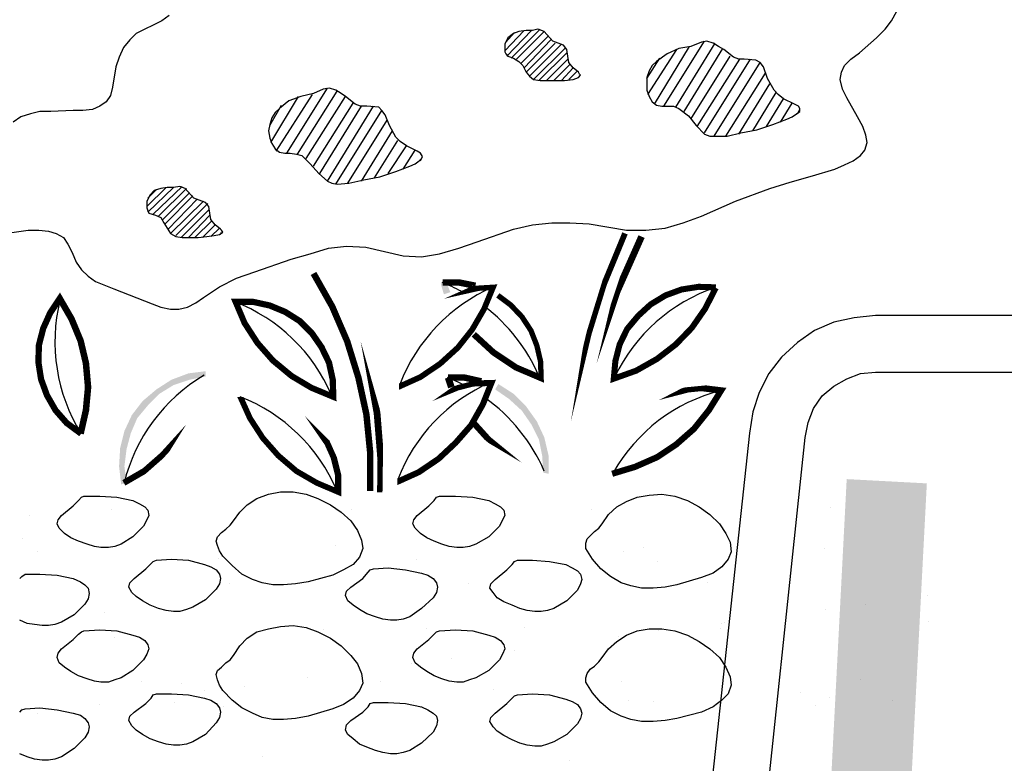
# Model space of a CAD drawing. Units: inches. Extents: x 8.03 to 18.03, y 0.01 to 8.01.
# Drawn here: x 9.63 to 10.02, y 5.19 to 5.48 of the extents above; entities that cross this region are included whole.
import ezdxf

# ---------------------------------------------------------------- set-up
doc = ezdxf.new("R2010")
doc.units = ezdxf.units.IN
doc.header["$MEASUREMENT"] = 0
for name, color, linetype in [('PDF33_GROWING_MEDIUM', 7, 'Continuous'), ('PDF33_METAL', 7, 'Continuous'), ('PDF33_TRAY', 7, 'Continuous'), ('PDF33_VAGETATION', 7, 'Continuous')]:
    doc.layers.add(name, color=color, linetype=linetype)

msp = doc.modelspace()

# ---------------------------------------------------------------- linework, layer by layer
at = {"layer": 'PDF33_GROWING_MEDIUM', "lineweight": 25}
for points in [[(9.657481280167445, 5.292394303560664), (9.663731525833953, 5.292394303560664), (9.670398454544888, 5.291977620516231), (9.676648700211391, 5.29072757138293), (9.679148798477996, 5.289477522249629), (9.681232213700163, 5.288227473116328), (9.68248226283346, 5.286977423983028), (9.682898945877895, 5.284894008760859), (9.682065579789029, 5.283227276583125), (9.680815530655728, 5.280727178316523), (9.676648700211391, 5.276560347872188), (9.672065186722623, 5.273643566561153), (9.669565088456022, 5.272810200472285), (9.66706499018942, 5.272393517427852), (9.664148208878384, 5.272393517427852), (9.661648110611782, 5.272810200472285), (9.65873132930075, 5.273643566561153), (9.655397864945279, 5.274893615694453), (9.652481083634243, 5.276143664827754), (9.649980985367641, 5.277810397005489), (9.647897570145474, 5.279893812227656), (9.647064204056605, 5.281560544405391), (9.64748088710104, 5.283227276583125), (9.648730936234344, 5.284894008760859), (9.653314449723112, 5.288644156160761), (9.655397864945279, 5.29072757138293), (9.65664791407858, 5.291977620516231)], [(9.715816906388149, 5.282810593538692), (9.71831700465475, 5.28614405789416), (9.721233785965786, 5.289060839205195), (9.724983933365689, 5.291560937471797), (9.72956744685446, 5.293227669649531), (9.734150960343229, 5.294061035738398), (9.739151156876432, 5.294061035738398), (9.744151353409634, 5.293227669649531), (9.748734866898403, 5.291560937471797), (9.753735063431606, 5.289060839205195), (9.757901893875943, 5.28614405789416), (9.761652041275845, 5.282810593538692), (9.764152139542446, 5.279060446138789), (9.765818871720182, 5.275310298738886), (9.766235554764613, 5.271976834383418), (9.764985505631316, 5.26864337002795), (9.762485407364714, 5.265726588716914), (9.758735259964809, 5.263643173494746), (9.754568429520475, 5.261559758272578), (9.7449847194985, 5.259059660005977), (9.739984522965297, 5.258226293917109), (9.73540100947653, 5.257809610872676), (9.731234179032192, 5.257809610872676), (9.727067348587859, 5.258642976961543), (9.723317201187953, 5.259893026094844), (9.71915037074362, 5.261976441317012), (9.715400223343714, 5.26530990567248), (9.711650075943815, 5.269060053072383), (9.710400026810511, 5.271143468294551), (9.709566660721645, 5.273226883516719), (9.709149977677214, 5.274893615694453), (9.709566660721645, 5.276560347872188), (9.71123339289938, 5.278227080049922), (9.712900125077113, 5.279477129183222), (9.714566857254852, 5.281143861360957)], [(9.79623673396383, 5.292394303560664), (9.802486979630338, 5.292394303560664), (9.809153908341273, 5.291977620516231), (9.81540415400778, 5.29072757138293), (9.817904252274381, 5.289477522249629), (9.819987667496548, 5.288227473116328), (9.821237716629849, 5.286977423983028), (9.82165439967428, 5.284894008760859), (9.820821033585418, 5.283227276583125), (9.819570984452113, 5.280727178316523), (9.81540415400778, 5.276560347872188), (9.810403957474577, 5.273643566561153), (9.807903859207975, 5.272810200472285), (9.805403760941374, 5.272393517427852), (9.802903662674773, 5.272393517427852), (9.799986881363736, 5.272810200472285), (9.7970701000527, 5.273643566561153), (9.794153318741664, 5.274893615694453), (9.791236537430628, 5.276143664827754), (9.788736439164026, 5.277810397005489), (9.78665302394186, 5.279893812227656), (9.785819657852993, 5.281560544405391), (9.786236340897425, 5.283227276583125), (9.787486390030729, 5.284894008760859), (9.792069903519497, 5.288644156160761), (9.794153318741664, 5.29072757138293), (9.794986684830533, 5.291977620516231)], [(9.859572556717737, 5.281560544405391), (9.862072654984338, 5.285310691805293), (9.86540611933981, 5.288227473116328), (9.869156266739711, 5.290310888338496), (9.873323097184048, 5.291977620516231), (9.877906610672817, 5.292810986605097), (9.88290680720602, 5.293227669649531), (9.887907003739222, 5.292394303560664), (9.892907200272425, 5.29072757138293), (9.897490713761194, 5.288227473116328), (9.901657544205534, 5.285310691805293), (9.905407691605433, 5.281560544405391), (9.907907789872034, 5.277810397005489), (9.90957452204977, 5.274476932650019), (9.909991205094205, 5.270726785250117), (9.908741155960904, 5.267810003939082), (9.906241057694302, 5.264893222628046), (9.902907593338831, 5.262393124361445), (9.898324079850063, 5.260726392183711), (9.888740369828092, 5.257809610872676), (9.88415685633932, 5.256976244783808), (9.879573342850552, 5.256559561739375), (9.87498982936178, 5.256559561739375), (9.870822998917447, 5.257392927828242), (9.867072851517541, 5.258642976961543), (9.862906021073208, 5.261143075228144), (9.859155873673306, 5.26405985653918), (9.855822409317838, 5.267810003939082), (9.854572360184534, 5.26989341916125), (9.853322311051237, 5.271976834383418), (9.853322311051237, 5.274060249605586), (9.853738994095671, 5.27572698178332), (9.854989043228969, 5.276977030916621), (9.856655775406704, 5.278643763094355), (9.85832250758444, 5.279893812227656)], [(9.685815727188931, 5.267393320894649), (9.691649289811004, 5.267810003939082), (9.698316218521938, 5.267393320894649), (9.704566464188442, 5.265726588716914), (9.707066562455044, 5.264893222628046), (9.709149977677214, 5.263643173494746), (9.710400026810511, 5.261976441317012), (9.710816709854946, 5.260309709139277), (9.710400026810511, 5.258226293917109), (9.709149977677214, 5.256142878694941), (9.704983147232877, 5.251976048250605), (9.699982950699674, 5.24905926693957), (9.697482852433073, 5.248225900850703), (9.694982754166467, 5.247392534761836), (9.692482655899866, 5.247392534761836), (9.689565874588833, 5.247809217806269), (9.6866490932778, 5.248642583895137), (9.68331562892233, 5.249892633028438), (9.680398847611293, 5.251559365206172), (9.677898749344692, 5.253226097383906), (9.67623201716696, 5.254892829561641), (9.674981968033656, 5.256976244783808), (9.67539865107809, 5.258642976961543), (9.677065383255826, 5.260309709139277), (9.681648896744598, 5.26405985653918), (9.683732311966764, 5.266143271761347), (9.68456567805563, 5.266976637850215)], [(9.77040238520895, 5.26405985653918), (9.776235947831019, 5.264476539583614), (9.78290287654196, 5.263643173494746), (9.789153122208461, 5.262393124361445), (9.791653220475062, 5.261559758272578), (9.793736635697229, 5.260309709139277), (9.794986684830533, 5.258642976961543), (9.795403367874968, 5.256976244783808), (9.794986684830533, 5.254892829561641), (9.793736635697229, 5.252809414339473), (9.789153122208461, 5.248642583895137), (9.784569608719693, 5.245309119539668), (9.782069510453091, 5.244475753450801), (9.77956941218649, 5.244059070406367), (9.777069313919888, 5.244059070406367), (9.774152532608852, 5.244475753450801), (9.771235751297816, 5.245309119539668), (9.767902286942348, 5.246559168672968), (9.764985505631316, 5.248225900850703), (9.762485407364714, 5.249892633028438), (9.760401992142544, 5.251559365206172), (9.759568626053678, 5.25364278042834), (9.759985309098113, 5.255309512606074), (9.761652041275845, 5.256976244783808), (9.766235554764613, 5.260309709139277), (9.768318969986783, 5.262809807405879), (9.76915233607565, 5.263643173494746)], [(9.826654596207483, 5.267393320894649), (9.832488158829555, 5.267393320894649), (9.839155087540494, 5.266976637850215), (9.845405333206998, 5.265726588716914), (9.847905431473599, 5.264476539583614), (9.849988846695766, 5.263226490450313), (9.851238895829066, 5.261976441317012), (9.851655578873501, 5.259893026094844), (9.851238895829066, 5.258226293917109), (9.849988846695766, 5.255726195650507), (9.845822016251432, 5.251559365206172), (9.84082181971823, 5.248642583895137), (9.838321721451628, 5.247809217806269), (9.835821623185026, 5.247392534761836), (9.833321524918425, 5.247392534761836), (9.830404743607389, 5.247809217806269), (9.827487962296352, 5.248642583895137), (9.824571180985316, 5.249892633028438), (9.821237716629849, 5.251142682161738), (9.818737618363247, 5.252809414339473), (9.817070886185512, 5.254892829561641), (9.815820837052211, 5.256559561739375), (9.816237520096646, 5.258226293917109), (9.817904252274381, 5.259893026094844), (9.82248776576315, 5.263643173494746), (9.824571180985316, 5.265726588716914), (9.825404547074186, 5.266976637850215)], [(9.715816906388149, 5.230308529940059), (9.71831700465475, 5.234058677339961), (9.721233785965786, 5.236975458650996), (9.724983933365689, 5.239475556917598), (9.72956744685446, 5.240725606050899), (9.734150960343229, 5.241558972139766), (9.739151156876432, 5.241975655184199), (9.744151353409634, 5.241142289095333), (9.748734866898403, 5.239475556917598), (9.753735063431606, 5.236975458650996), (9.757901893875943, 5.234058677339961), (9.761652041275845, 5.230308529940059), (9.764152139542446, 5.22697506558459), (9.765818871720182, 5.223224918184687), (9.766235554764613, 5.219474770784785), (9.764985505631316, 5.21655798947375), (9.762485407364714, 5.213641208162715), (9.758735259964809, 5.211141109896113), (9.754568429520475, 5.209474377718379), (9.7449847194985, 5.206557596407344), (9.739984522965297, 5.205724230318476), (9.73540100947653, 5.205307547274043), (9.731234179032192, 5.205307547274043), (9.727067348587859, 5.20614091336291), (9.723317201187953, 5.207807645540645), (9.71915037074362, 5.209891060762812), (9.715400223343714, 5.212807842073848), (9.711650075943815, 5.21655798947375), (9.710400026810511, 5.218641404695918), (9.709566660721645, 5.220724819918086), (9.709149977677214, 5.222808235140254), (9.709566660721645, 5.224474967317988), (9.71123339289938, 5.225725016451289), (9.712900125077113, 5.227391748629024), (9.714566857254852, 5.228641797762324)], [(9.657481280167445, 5.239892239962031), (9.663731525833953, 5.240308923006465), (9.670398454544888, 5.239892239962031), (9.676648700211391, 5.238225507784297), (9.679148798477996, 5.237392141695429), (9.681232213700163, 5.236142092562129), (9.68248226283346, 5.234475360384395), (9.682898945877895, 5.23280862820666), (9.682065579789029, 5.230725212984492), (9.680815530655728, 5.228641797762324), (9.676648700211391, 5.224474967317988), (9.672065186722623, 5.221558186006953), (9.669565088456022, 5.220724819918086), (9.66706499018942, 5.219891453829219), (9.664148208878384, 5.219891453829219), (9.661648110611782, 5.220308136873652), (9.65873132930075, 5.22114150296252), (9.655397864945279, 5.222391552095821), (9.652481083634243, 5.224058284273555), (9.649980985367641, 5.225725016451289), (9.647897570145474, 5.227391748629024), (9.647064204056605, 5.229475163851191), (9.64748088710104, 5.231141896028926), (9.648730936234344, 5.23280862820666), (9.653314449723112, 5.236558775606563), (9.655397864945279, 5.23864219082873), (9.65664791407858, 5.239475556917598)], [(9.79623673396383, 5.239892239962031), (9.802486979630338, 5.240308923006465), (9.809153908341273, 5.239892239962031), (9.81540415400778, 5.238225507784297), (9.817904252274381, 5.237392141695429), (9.819987667496548, 5.236142092562129), (9.821237716629849, 5.234475360384395), (9.82165439967428, 5.23280862820666), (9.820821033585418, 5.230725212984492), (9.819570984452113, 5.228641797762324), (9.81540415400778, 5.224474967317988), (9.810403957474577, 5.221558186006953), (9.807903859207975, 5.220724819918086), (9.805403760941374, 5.219891453829219), (9.802903662674773, 5.219891453829219), (9.799986881363736, 5.220308136873652), (9.7970701000527, 5.22114150296252), (9.794153318741664, 5.222391552095821), (9.791236537430628, 5.224058284273555), (9.788736439164026, 5.225725016451289), (9.78665302394186, 5.227391748629024), (9.785819657852993, 5.229475163851191), (9.786236340897425, 5.231141896028926), (9.787486390030729, 5.23280862820666), (9.792069903519497, 5.236558775606563), (9.794153318741664, 5.23864219082873), (9.794986684830533, 5.239475556917598)], [(9.859572556717737, 5.229475163851191), (9.862072654984338, 5.23280862820666), (9.86540611933981, 5.235725409517696), (9.869156266739711, 5.238225507784297), (9.873323097184048, 5.239892239962031), (9.877906610672817, 5.240725606050899), (9.88290680720602, 5.240725606050899), (9.887907003739222, 5.239892239962031), (9.892907200272425, 5.238225507784297), (9.897490713761194, 5.235725409517696), (9.901657544205534, 5.23280862820666), (9.905407691605433, 5.229475163851191), (9.907907789872034, 5.225725016451289), (9.90957452204977, 5.221974869051387), (9.909991205094205, 5.218641404695918), (9.908741155960904, 5.215307940340449), (9.906241057694302, 5.212807842073848), (9.902907593338831, 5.210307743807246), (9.898324079850063, 5.208224328585079), (9.888740369828092, 5.205724230318476), (9.88415685633932, 5.204890864229609), (9.879573342850552, 5.204474181185176), (9.87498982936178, 5.204474181185176), (9.870822998917447, 5.205307547274043), (9.867072851517541, 5.206557596407344), (9.862906021073208, 5.208641011629512), (9.859155873673306, 5.211974475984981), (9.855822409317838, 5.215724623384883), (9.854572360184534, 5.217808038607051), (9.853322311051237, 5.219891453829219), (9.853322311051237, 5.221558186006953), (9.853738994095671, 5.223224918184687), (9.854989043228969, 5.224891650362422), (9.856655775406704, 5.226141699495723), (9.85832250758444, 5.227808431673457)], [(9.685815727188931, 5.215307940340449), (9.691649289811004, 5.215307940340449), (9.698316218521938, 5.214891257296015), (9.704566464188442, 5.213641208162715), (9.707066562455044, 5.212807842073848), (9.709149977677214, 5.211557792940547), (9.710400026810511, 5.209891060762812), (9.710816709854946, 5.208224328585079), (9.710400026810511, 5.20614091336291), (9.709149977677214, 5.204057498140743), (9.704983147232877, 5.199473984651973), (9.699982950699674, 5.196557203340937), (9.697482852433073, 5.19572383725207), (9.694982754166467, 5.195307154207637), (9.692482655899866, 5.195307154207637), (9.689565874588833, 5.19572383725207), (9.6866490932778, 5.196557203340937), (9.68331562892233, 5.197807252474239), (9.680398847611293, 5.199473984651973), (9.677898749344692, 5.201140716829707), (9.67623201716696, 5.202807449007442), (9.674981968033656, 5.204890864229609), (9.67539865107809, 5.206557596407344), (9.677065383255826, 5.208224328585079), (9.681648896744598, 5.211557792940547), (9.683732311966764, 5.213641208162715), (9.68456567805563, 5.214891257296015)], [(9.826654596207483, 5.214891257296015), (9.832488158829555, 5.215307940340449), (9.839155087540494, 5.214891257296015), (9.845405333206998, 5.213224525118282), (9.847905431473599, 5.212391159029414), (9.849988846695766, 5.211141109896113), (9.851238895829066, 5.209474377718379), (9.851655578873501, 5.207807645540645), (9.851238895829066, 5.205724230318476), (9.849988846695766, 5.203640815096309), (9.845822016251432, 5.199473984651973), (9.84082181971823, 5.196557203340937), (9.838321721451628, 5.19572383725207), (9.835821623185026, 5.194890471163204), (9.833321524918425, 5.194890471163204), (9.830404743607389, 5.195307154207637), (9.827487962296352, 5.196140520296504), (9.824571180985316, 5.197390569429805), (9.821237716629849, 5.19905730160754), (9.818737618363247, 5.200724033785273), (9.817070886185512, 5.202390765963008), (9.815820837052211, 5.204474181185176), (9.816237520096646, 5.20614091336291), (9.817904252274381, 5.207807645540645), (9.82248776576315, 5.211557792940547), (9.824571180985316, 5.213641208162715), (9.825404547074186, 5.214474574251582)], [(9.77040238520895, 5.211974475984981), (9.776235947831019, 5.211974475984981), (9.78290287654196, 5.211557792940547), (9.789153122208461, 5.210307743807246), (9.791653220475062, 5.209057694673946), (9.793736635697229, 5.207807645540645), (9.794986684830533, 5.206557596407344), (9.795403367874968, 5.204890864229609), (9.794986684830533, 5.202807449007442), (9.793736635697229, 5.20030735074084), (9.789153122208461, 5.196140520296504), (9.784569608719693, 5.193223738985469), (9.782069510453091, 5.192390372896602), (9.77956941218649, 5.191973689852168), (9.777069313919888, 5.191973689852168), (9.774152532608852, 5.192390372896602), (9.771235751297816, 5.193223738985469), (9.767902286942348, 5.19447378811877), (9.764985505631316, 5.19572383725207), (9.762485407364714, 5.197807252474239), (9.760401992142544, 5.199473984651973), (9.759568626053678, 5.201140716829707), (9.759985309098113, 5.203224132051875), (9.761652041275845, 5.204890864229609), (9.766235554764613, 5.208224328585079), (9.768318969986783, 5.210307743807246), (9.76915233607565, 5.211557792940547)]]:
    msp.add_lwpolyline(points, close=True, dxfattribs=at)
for points in [[(9.66831503932272, 5.287394107027461), (9.66831503932272, 5.287394107027461)], [(9.677065383255826, 5.290310888338496), (9.677065383255826, 5.290310888338496)], [(9.76206872432028, 5.287394107027461), (9.76206872432028, 5.287394107027461)], [(9.855405726273403, 5.287394107027461), (9.855405726273403, 5.287394107027461)], [(9.948742728226527, 5.287810790071894), (9.948742728226527, 5.287810790071894)], [(9.636230444901333, 5.284894008760859), (9.636230444901333, 5.284894008760859)], [(9.633730346634731, 5.27572698178332), (9.633730346634731, 5.27572698178332)], [(9.755818478653772, 5.273226883516719), (9.755818478653772, 5.273226883516719)], [(9.87582319545065, 5.272393517427852), (9.87582319545065, 5.272393517427852)], [(9.946242629959926, 5.271976834383418), (9.946242629959926, 5.271976834383418)], [(9.6395639092568, 5.270726785250117), (9.6395639092568, 5.270726785250117)], [(9.70998334376608, 5.268226686983516), (9.70998334376608, 5.268226686983516)], [(9.86790621760641, 5.270726785250117), (9.86790621760641, 5.270726785250117)], [(9.787069706986294, 5.267810003939082), (9.787069706986294, 5.267810003939082)], [(9.881240075028288, 5.266976637850215), (9.881240075028288, 5.266976637850215)], [(9.63248029750143, 5.260309709139277), (9.6333136635903, 5.261143075228144), (9.634563712723597, 5.261976441317012), (9.64039727534567, 5.261976441317012), (9.647064204056605, 5.261559758272578), (9.653314449723112, 5.260309709139277), (9.656231231034148, 5.259059660005977), (9.65789796321188, 5.257809610872676), (9.659148012345181, 5.256559561739375), (9.659564695389612, 5.254476146517207), (9.659148012345181, 5.252392731295039), (9.65789796321188, 5.250309316072872), (9.653731132767547, 5.246142485628535), (9.648730936234344, 5.2432257043175), (9.646230837967742, 5.242392338228633), (9.643730739701137, 5.241975655184199), (9.641230641434536, 5.241975655184199), (9.638313860123503, 5.242392338228633), (9.635397078812467, 5.242809021273066), (9.63248029750143, 5.244059070406367)], [(9.714150174210417, 5.258226293917109), (9.714150174210417, 5.258226293917109)], [(9.80748717616354, 5.258226293917109), (9.80748717616354, 5.258226293917109)], [(9.900824178116665, 5.258642976961543), (9.900824178116665, 5.258642976961543)], [(9.986660885269984, 5.25364278042834), (9.986660885269984, 5.25364278042834)], [(9.962493268692839, 5.250309316072872), (9.962493268692839, 5.250309316072872)], [(9.665398258011685, 5.246975851717402), (9.665398258011685, 5.246975851717402)], [(9.785402974808562, 5.245725802584102), (9.785402974808562, 5.245725802584102)], [(9.94665931300436, 5.248225900850703), (9.94665931300436, 5.248225900850703)], [(9.906241057694302, 5.242809021273066), (9.906241057694302, 5.242809021273066)], [(9.907491106827603, 5.2432257043175), (9.907491106827603, 5.2432257043175)], [(9.987077568314419, 5.243642387361934), (9.987077568314419, 5.243642387361934)], [(9.75081828212057, 5.240308923006465), (9.75081828212057, 5.240308923006465)], [(9.791236537430628, 5.240725606050899), (9.791236537430628, 5.240725606050899)], [(9.829154694474084, 5.241142289095333), (9.829154694474084, 5.241142289095333)], [(9.865822802384244, 5.237808824739863), (9.865822802384244, 5.237808824739863)], [(9.881656758072719, 5.239892239962031), (9.881656758072719, 5.239892239962031)], [(9.905824374649868, 5.240725606050899), (9.905824374649868, 5.240725606050899)], [(9.669565088456022, 5.237392141695429), (9.669565088456022, 5.237392141695429)], [(9.825404547074186, 5.232391945162226), (9.825404547074186, 5.232391945162226)], [(9.785402974808562, 5.22697506558459), (9.785402974808562, 5.22697506558459)], [(9.800820247452602, 5.229058480806758), (9.800820247452602, 5.229058480806758)], [(9.679982164566859, 5.220308136873652), (9.679982164566859, 5.220308136873652)], [(9.695399437210902, 5.219474770784785), (9.695399437210902, 5.219474770784785)], [(9.719983736832486, 5.218224721651485), (9.719983736832486, 5.218224721651485)], [(9.74456803645407, 5.221558186006953), (9.74456803645407, 5.221558186006953)], [(9.773319166519986, 5.220308136873652), (9.773319166519986, 5.220308136873652)], [(9.867072851517541, 5.220308136873652), (9.867072851517541, 5.220308136873652)], [(9.960409853470669, 5.220724819918086), (9.960409853470669, 5.220724819918086)], [(9.70081631678854, 5.214474574251582), (9.70081631678854, 5.214474574251582)], [(9.704566464188442, 5.21655798947375), (9.704566464188442, 5.21655798947375)], [(9.817070886185512, 5.216974672518184), (9.817070886185512, 5.216974672518184)], [(9.93707560298239, 5.215724623384883), (9.93707560298239, 5.215724623384883)], [(9.663731525833953, 5.211141109896113), (9.663731525833953, 5.211141109896113)], [(9.6928993389443, 5.211974475984981), (9.6928993389443, 5.211974475984981)], [(9.786236340897425, 5.212391159029414), (9.786236340897425, 5.212391159029414)], [(9.869989632828577, 5.212807842073848), (9.869989632828577, 5.212807842073848)], [(9.879573342850552, 5.212391159029414), (9.879573342850552, 5.212391159029414)], [(9.942909165604458, 5.21072442685168), (9.942909165604458, 5.21072442685168)], [(9.948326045182093, 5.214057891207148), (9.948326045182093, 5.214057891207148)], [(9.972910344803676, 5.212807842073848), (9.972910344803676, 5.212807842073848)], [(9.63248029750143, 5.208224328585079), (9.6333136635903, 5.209057694673946), (9.634563712723597, 5.209474377718379), (9.64039727534567, 5.209891060762812), (9.647064204056605, 5.209057694673946), (9.653314449723112, 5.207807645540645), (9.656231231034148, 5.206974279451778), (9.65789796321188, 5.205724230318476), (9.659148012345181, 5.204057498140743), (9.659564695389612, 5.202390765963008), (9.659148012345181, 5.20030735074084), (9.65789796321188, 5.198223935518672), (9.653731132767547, 5.194057105074336), (9.648730936234344, 5.190723640718867), (9.646230837967742, 5.189890274630001), (9.643730739701137, 5.189473591585567), (9.641230641434536, 5.189473591585567), (9.638313860123503, 5.189890274630001), (9.635397078812467, 5.190723640718867), (9.63248029750143, 5.191973689852168)], [(9.6333136635903, 5.209474377718379), (9.6333136635903, 5.209474377718379)], [(9.6395639092568, 5.207807645540645), (9.6395639092568, 5.207807645540645)], [(9.712066758988247, 5.210307743807246), (9.712066758988247, 5.210307743807246)], [(9.788736439164026, 5.209891060762812), (9.788736439164026, 5.209891060762812)], [(9.727067348587859, 5.190723640718867), (9.727067348587859, 5.190723640718867)], [(9.84707206538473, 5.189473591585567), (9.84707206538473, 5.189473591585567)]]:
    msp.add_lwpolyline(points, dxfattribs=at)
at = {"layer": 'PDF33_METAL', "lineweight": 25}
msp.add_lwpolyline([(10.1108324325112, 5.362813738069941), (9.966243416092738, 5.362813738069941), (9.957909755204067, 5.361980371981074), (9.949992777359828, 5.36031363980334), (9.942492482560024, 5.356980175447871), (9.935825553849085, 5.352396661959101), (9.929575308182585, 5.346563099337031), (9.924575111649382, 5.340312853670527), (9.920824964249476, 5.332812558870723), (9.918324865982875, 5.325312264070917), (9.917074816849574, 5.316978603182246), (9.897907396805628, 5.138638260164669), (9.91999159816061, 5.136971527986934), (9.938742335160121, 5.315311871004512), (9.939992384293422, 5.321145433626582), (9.942075799515592, 5.326562313204218), (9.94540926387106, 5.331562509737422), (9.949992777359828, 5.335312657137324), (9.954992973893035, 5.33822943844836), (9.960409853470669, 5.340312853670527), (9.966243416092738, 5.340729536714961), (10.1108324325112, 5.340729536714961)], dxfattribs=at)
at = {"layer": 'PDF33_TRAY', "transparency": 33554559}
for points in [[(9.954992973893035, 5.299061232271601), (9.977493858292448, 5.129054550142696), (9.946242629959926, 5.130304599275997)], [(9.98624420222555, 5.297394500093867), (9.954992973893035, 5.299061232271601), (9.977493858292448, 5.129054550142696)]]:
    msp.add_solid(points, dxfattribs=at)
at = {"layer": 'PDF33_VAGETATION', "lineweight": 25}
for points in [[(9.626646734879362, 5.394898332491327), (9.635813761856902, 5.396148381624628), (9.639980592301235, 5.396148381624628), (9.643730739701137, 5.395731698580195), (9.646647521012174, 5.394898332491327), (9.649564302323206, 5.393231600313594), (9.651231034500945, 5.390731502046992), (9.652897766678677, 5.387398037691523), (9.65456449885641, 5.383647890291621), (9.65664791407858, 5.380731108980585), (9.659148012345181, 5.378231010713984), (9.662064793656217, 5.376147595491816), (9.669148405411587, 5.373230814180781), (9.6841489950112, 5.36739725155871), (9.687482459366663, 5.36614720242541), (9.691232606766569, 5.365313836336543), (9.694566071122036, 5.365313836336543), (9.697899535477504, 5.36614720242541), (9.701232999832975, 5.367813934603144), (9.704149781144011, 5.369897349825312), (9.710400026810511, 5.374064180269648), (9.717066955521453, 5.377397644625117), (9.724150567276823, 5.379897742891719), (9.738317790787562, 5.384897939424921), (9.745818085587366, 5.386981354647089), (9.75290169734274, 5.389064769869258), (9.759985309098113, 5.389898135958124), (9.767485603897917, 5.389481452913691), (9.782069510453091, 5.386147988558222), (9.789153122208461, 5.385731305513788), (9.79623673396383, 5.386981354647089), (9.803737028763639, 5.389064769869258), (9.810820640519008, 5.391564868135859), (9.824987864029751, 5.396565064669062), (9.832488158829555, 5.398231796846797), (9.83998845362936, 5.399065162935663), (9.84707206538473, 5.399065162935663), (9.854572360184534, 5.39864847989123), (9.869156266739711, 5.396148381624628), (9.876656561539516, 5.396148381624628), (9.88415685633932, 5.396981747713496), (9.891240468094693, 5.399065162935663), (9.898324079850063, 5.401565261202265), (9.91165793727194, 5.407398823824336), (9.924991794693813, 5.412399020357539), (9.932908772538049, 5.41489911862414), (9.941659116471158, 5.417399216890741), (9.950409460404263, 5.419899315157343), (9.954159607804165, 5.421566047335078), (9.957493072159636, 5.423232779512812), (9.960409853470669, 5.42531619473498), (9.962076585648404, 5.427399609957148), (9.96290995173727, 5.430316391268183), (9.962493268692839, 5.433233172579218), (9.961243219559535, 5.436566636934687), (9.959159804337368, 5.440316784334589), (9.954992973893035, 5.447817079134394), (9.953326241715295, 5.451150543489863), (9.95249287562643, 5.454900690889765), (9.952909558670864, 5.457817472200801), (9.954159607804165, 5.460317570467402), (9.956659706070766, 5.462817668734004), (9.959993170426237, 5.465317767000605), (9.966660099137172, 5.471151329622675), (9.969993563492643, 5.474484793978144), (9.972493661759245, 5.477818258333612), (9.974577076981411, 5.481568405733515)], [(9.690815923722134, 5.479901673555781), (9.687899142411098, 5.477818258333612), (9.68456567805563, 5.476151526155879), (9.681232213700163, 5.474484793978144), (9.677898749344692, 5.472818061800409), (9.67539865107809, 5.470317963533808), (9.672898552811489, 5.467401182222773), (9.671231820633757, 5.46365103482287), (9.669981771500453, 5.459900887422968), (9.668731722367156, 5.45198390957873), (9.667898356278286, 5.448650445223262), (9.666231624100554, 5.446150346956659), (9.663731525833953, 5.444483614778926), (9.660814744522916, 5.443233565645625), (9.65706459712301, 5.442816882601191), (9.653314449723112, 5.442816882601191), (9.644564105790003, 5.442400199556757), (9.64039727534567, 5.442400199556757), (9.636647127945768, 5.44156683346789), (9.632896980545866, 5.440316784334589), (9.62998019923483, 5.438233369112421)], [(9.82165439967428, 5.466151133089472), (9.829154694474084, 5.47406811093371)], [(9.822071082718715, 5.469484597444941), (9.825404547074186, 5.473234744844843)], [(9.82248776576315, 5.464067717867304), (9.83207147578512, 5.47406811093371)], [(9.824154497940881, 5.463234351778437), (9.835404940140592, 5.474484793978144)], [(9.826237913163052, 5.462817668734004), (9.837071672318324, 5.473651427889276)], [(9.827904645340787, 5.461150936556269), (9.838738404496059, 5.471984695711543)], [(9.829154694474084, 5.459484204378534), (9.839571770584925, 5.470317963533808)], [(9.829988060562954, 5.457817472200801), (9.84123850276266, 5.469067914400507)], [(9.831238109696255, 5.456150740023066), (9.843738601029262, 5.468651231356073)], [(9.879990025894983, 5.445316980867792), (9.893740566361295, 5.467817865267206)], [(9.883740173294889, 5.444483614778926), (9.899574128983364, 5.469901280489374)], [(9.888323686783657, 5.444066931734492), (9.9037409594277, 5.469067914400507)], [(9.83290484187399, 5.454900690889765), (9.845405333206998, 5.467401182222773)], [(9.834988257096157, 5.454484007845331), (9.845822016251432, 5.465317767000605)], [(9.877489927628382, 5.449067128267695), (9.888740369828092, 5.466567816133906)], [(9.891657151139128, 5.442400199556757), (9.906657740738737, 5.46698449917834)], [(9.89415724940573, 5.439483418245722), (9.90957452204977, 5.464067717867304)], [(9.837905038407193, 5.454484007845331), (9.846238699295863, 5.462817668734004)], [(9.84082181971823, 5.454484007845331), (9.84707206538473, 5.460734253511835)], [(9.87707324458395, 5.455317373934198), (9.882073441117154, 5.463234351778437)], [(9.896657347672331, 5.436566636934687), (9.913324669449672, 5.462817668734004)], [(9.899574128983364, 5.434066538668086), (9.917491499894009, 5.462817668734004)], [(9.903324276383266, 5.432816489534785), (9.921241647293911, 5.461567619600703)], [(9.843738601029262, 5.454484007845331), (9.848322114518034, 5.459484204378534)], [(9.846655382340298, 5.454900690889765), (9.849988846695766, 5.458234155245234)], [(9.8504055297402, 5.455734056978632), (9.851238895829066, 5.456567423067499)], [(9.907907789872034, 5.432816489534785), (9.923325062516078, 5.457400789156367)], [(9.912907986405237, 5.433649855623652), (9.924991794693813, 5.453233958712031)], [(9.732484228165493, 5.426982926912714), (9.746651451676236, 5.449067128267695)], [(9.73665105860983, 5.426149560823847), (9.752485014298308, 5.451567226534296)], [(9.740817889054163, 5.425732877779414), (9.756235161698207, 5.450317177400995)], [(9.918324865982875, 5.434899904756953), (9.927491892960415, 5.449900494356562)], [(9.729984129898892, 5.43698331997912), (9.734567643387663, 5.444900297823358)], [(9.730400812943326, 5.430316391268183), (9.741234572098598, 5.448233762178828)], [(9.744151353409634, 5.424066145601679), (9.759568626053678, 5.448233762178828)], [(9.74706813472067, 5.421149364290644), (9.762485407364714, 5.445733663912226)], [(9.923741745560513, 5.436566636934687), (9.930408674271447, 5.44740039608996)], [(9.92915862513815, 5.438233369112421), (9.933742138626918, 5.445733663912226)], [(9.749568232987272, 5.418232582979609), (9.765818871720182, 5.444483614778926)], [(9.752485014298308, 5.415315801668574), (9.77040238520895, 5.444483614778926)], [(9.755818478653772, 5.414065752535273), (9.773735849564417, 5.442816882601191)], [(9.935825553849085, 5.44156683346789), (9.936658919937955, 5.443233565645625)], [(9.760401992142544, 5.414482435579707), (9.775819264786588, 5.439066735201289)], [(9.765818871720182, 5.415315801668574), (9.777902680008754, 5.434899904756953)], [(9.770819068253385, 5.416565850801875), (9.779986095230925, 5.43114975735705)], [(9.776235947831019, 5.418232582979609), (9.783319559586392, 5.429066342134882)], [(9.782069510453091, 5.419899315157343), (9.78665302394186, 5.427399609957148)], [(9.788736439164026, 5.423232779512812), (9.789569805252896, 5.424899511690547)], [(9.682065579789029, 5.405315408602168), (9.689565874588833, 5.412815703401972)], [(9.68248226283346, 5.403231993379999), (9.692482655899866, 5.412815703401972)], [(9.68248226283346, 5.408648872957636), (9.685815727188931, 5.411982337313105)], [(9.68456567805563, 5.402398627291133), (9.695816120255337, 5.413232386446405)], [(9.6866490932778, 5.401565261202265), (9.697482852433073, 5.412399020357539)], [(9.688315825455533, 5.400315212068964), (9.698732901566373, 5.410732288179804)], [(9.689149191544402, 5.39864847989123), (9.699982950699674, 5.409482239046503)], [(9.6903992406777, 5.396565064669062), (9.70164968287741, 5.408232189913202)], [(9.691232606766569, 5.394898332491327), (9.704149781144011, 5.407398823824336)], [(9.693316021988736, 5.39406496640246), (9.705816513321743, 5.406565457735469)], [(9.695399437210902, 5.393231600313594), (9.706233196366178, 5.404065359468866)], [(9.698316218521938, 5.393231600313594), (9.706649879410612, 5.401981944246699)], [(9.70081631678854, 5.393231600313594), (9.707483245499478, 5.399898529024531)], [(9.703733098099576, 5.393231600313594), (9.70873329463278, 5.398231796846797)], [(9.707066562455044, 5.393648283358027), (9.710400026810511, 5.396981747713496)], [(9.710816709854946, 5.394481649446894), (9.71123339289938, 5.395315015535761)]]:
    msp.add_lwpolyline(points, dxfattribs=at)
for points in [[(9.832488158829555, 5.47406811093371), (9.829988060562954, 5.47406811093371), (9.827071279251918, 5.473651427889276), (9.824987864029751, 5.472818061800409), (9.822904448807584, 5.471151329622675), (9.82165439967428, 5.468651231356073), (9.82165439967428, 5.465734450045039), (9.822071082718715, 5.464901083956171), (9.822904448807584, 5.464067717867304), (9.824987864029751, 5.463234351778437), (9.827071279251918, 5.461984302645136), (9.828738011429653, 5.460317570467402), (9.829988060562954, 5.457817472200801), (9.831238109696255, 5.456150740023066), (9.83290484187399, 5.454900690889765), (9.835404940140592, 5.454484007845331), (9.838321721451628, 5.454484007845331), (9.841655185807095, 5.454484007845331), (9.844988650162563, 5.454484007845331), (9.848322114518034, 5.454900690889765), (9.8504055297402, 5.455734056978632), (9.851238895829066, 5.456567423067499), (9.850822212784635, 5.456984106111933), (9.8504055297402, 5.457817472200801), (9.848322114518034, 5.459484204378534), (9.846655382340298, 5.461567619600703), (9.846238699295863, 5.464067717867304), (9.845822016251432, 5.466567816133906), (9.844571967118128, 5.46823454831164), (9.842488551895961, 5.469067914400507), (9.840405136673795, 5.469901280489374), (9.837071672318324, 5.473651427889276), (9.834571574051722, 5.474484793978144)], [(9.89415724940573, 5.467817865267206), (9.889573735916958, 5.46698449917834), (9.884990222428186, 5.464901083956171), (9.880823391983853, 5.461984302645136), (9.879156659806117, 5.460317570467402), (9.877906610672817, 5.458234155245234), (9.87707324458395, 5.455734056978632), (9.87707324458395, 5.453233958712031), (9.87707324458395, 5.450733860445429), (9.877906610672817, 5.448233762178828), (9.879156659806117, 5.446150346956659), (9.880823391983853, 5.444900297823358), (9.88290680720602, 5.444483614778926), (9.885406905472621, 5.444483614778926), (9.887490320694788, 5.444483614778926), (9.889573735916958, 5.443650248690058), (9.89332388331686, 5.440733467379023), (9.896240664627896, 5.43698331997912), (9.899574128983364, 5.433649855623652), (9.901657544205534, 5.432816489534785), (9.9037409594277, 5.432816489534785), (9.908324472916469, 5.432816489534785), (9.913741352494107, 5.434066538668086), (9.91999159816061, 5.435316587801386), (9.926241843827114, 5.437400003023554), (9.931658723404752, 5.439483418245722), (9.933742138626918, 5.440316784334589), (9.93540887080465, 5.44156683346789), (9.936658919937955, 5.442400199556757), (9.936658919937955, 5.443650248690058), (9.93624223689352, 5.444483614778926), (9.934575504715788, 5.445316980867792), (9.930408674271447, 5.44740039608996), (9.92832525904928, 5.449067128267695), (9.926658526871549, 5.450733860445429), (9.924158428604947, 5.455317373934198), (9.922491696427212, 5.459900887422968), (9.921241647293911, 5.461567619600703), (9.919574915116176, 5.46240098568957), (9.914991401627407, 5.462817668734004), (9.912907986405237, 5.462817668734004), (9.91082457118307, 5.46365103482287), (9.907074423783168, 5.466567816133906), (9.904991008561002, 5.467817865267206), (9.902907593338831, 5.469067914400507), (9.90040749507223, 5.469901280489374), (9.898324079850063, 5.469484597444941)], [(9.74706813472067, 5.449483811312128), (9.742067938187468, 5.448233762178828), (9.737484424698696, 5.446567030001093), (9.733734277298794, 5.443650248690058), (9.732067545121062, 5.441983516512324), (9.730817495987758, 5.439900101290156), (9.729984129898892, 5.437400003023554), (9.72956744685446, 5.434899904756953), (9.729984129898892, 5.431983123445917), (9.730817495987758, 5.42989970822375), (9.732067545121062, 5.427816293001581), (9.733734277298794, 5.42656624386828), (9.73581769252096, 5.426149560823847), (9.73790110774313, 5.426149560823847), (9.740401206009732, 5.425732877779414), (9.742484621231899, 5.42531619473498), (9.745818085587366, 5.421982730379511), (9.749151549942837, 5.418232582979609), (9.752485014298308, 5.415315801668574), (9.75415174647604, 5.414482435579707), (9.756235161698207, 5.414065752535273), (9.760818675186975, 5.414482435579707), (9.766652237809048, 5.415732484713008), (9.772902483475551, 5.416982533846308), (9.779152729142055, 5.419065949068476), (9.784569608719693, 5.421149364290644), (9.78665302394186, 5.421982730379511), (9.788319756119595, 5.423232779512812), (9.789153122208461, 5.424066145601679), (9.789569805252896, 5.424899511690547), (9.788736439164026, 5.426149560823847), (9.787486390030729, 5.426982926912714), (9.783319559586392, 5.429066342134882), (9.78081946131979, 5.430733074312617), (9.779152729142055, 5.432399806490351), (9.776652630875454, 5.43698331997912), (9.774985898697722, 5.441150150423456), (9.773735849564417, 5.442816882601191), (9.77248580043112, 5.444066931734492), (9.767902286942348, 5.444483614778926), (9.765402188675747, 5.444483614778926), (9.763318773453577, 5.445316980867792), (9.759568626053678, 5.448233762178828), (9.757901893875943, 5.449483811312128), (9.755818478653772, 5.450733860445429), (9.75331838038717, 5.451567226534296), (9.75081828212057, 5.451150543489863)], [(9.692482655899866, 5.412815703401972), (9.689982557633265, 5.412815703401972), (9.687482459366663, 5.412399020357539), (9.684982361100062, 5.411565654268672), (9.68331562892233, 5.409898922090937), (9.682065579789029, 5.407398823824336), (9.682065579789029, 5.404898725557734), (9.68248226283346, 5.403648676424433), (9.682898945877895, 5.402815310335566), (9.685399044144496, 5.401981944246699), (9.687482459366663, 5.401148578157832), (9.688732508499967, 5.399065162935663), (9.689982557633265, 5.396981747713496), (9.691232606766569, 5.394898332491327), (9.693316021988736, 5.393648283358027), (9.695816120255337, 5.393231600313594), (9.698732901566373, 5.393231600313594), (9.70206636592184, 5.393231600313594), (9.705399830277308, 5.393648283358027), (9.708316611588344, 5.39406496640246), (9.710400026810511, 5.394481649446894), (9.711650075943815, 5.395315015535761), (9.71123339289938, 5.396148381624628), (9.710816709854946, 5.396565064669062), (9.70873329463278, 5.398231796846797), (9.707066562455044, 5.400315212068964), (9.706649879410612, 5.402815310335566), (9.706233196366178, 5.405315408602168), (9.704983147232877, 5.406982140779902), (9.702483048966275, 5.407815506868769), (9.700399633744105, 5.408648872957636), (9.697066169388638, 5.412399020357539), (9.694982754166467, 5.413232386446405)]]:
    msp.add_lwpolyline(points, close=True, dxfattribs=at)
at = {"layer": 'PDF33_VAGETATION', "lineweight": 0}
for points in [[(9.868531242173063, 5.394898332491328, 0.002243766291986844, 0.002243766291986844, 0), (9.860614264328824, 5.375730912447382, 0.002123331917254851, 0.002123331917254851, 0), (9.854572360184534, 5.356146809359004, 0.00207678012499227, 0.00207678012499227, 0), (9.849780505173548, 5.335937681703975, 0, 0, 0), (9.84644704081808, 5.315520212526728, 0, 0, 0), (9.844780308640345, 5.294894401827266, 0, 0, 0)], [(9.87498982936178, 5.393648283358027, 0.002623080693699255, 0.002623080693699255, 0), (9.86665616847311, 5.374897546358515, 0.002081681931334188, 0.002081681931334188, 0), (9.860197581284389, 5.355521784792353, 0, 0, 0), (9.855405726273403, 5.335520998659541, 0, 0, 0), (9.852697286484585, 5.315311871004512, 0, 0, 0), (9.851863920395719, 5.294894401827266, 0, 0, 0)], [(9.772902483475551, 5.293852694216182, 0.002109746769083767, 0.002109746769083767, 0), (9.773110824997769, 5.309061625338008, 0.002631934775677911, 0.002631934775677911, 0), (9.771860775864468, 5.324687239504268, 0.002633822143992229, 0.002633822143992229, 0), (9.76915233607565, 5.339687829103877, 0, 0, 0), (9.764985505631316, 5.35448007718127, 0, 0, 0), (9.759568626053678, 5.369063983736445, 0, 0, 0), (9.752693355820522, 5.382814524202754, 0, 0, 0)], [(9.656231231034148, 5.316770261660029, 0.002530273718624634, 0.002530273718624634, 0), (9.658314646256315, 5.325937288637569, 0.002530273718624634, 0.002530273718624634, 0), (9.659148012345181, 5.33489597409289, 0.002530273718624634, 0.002530273718624634, 0), (9.658314646256315, 5.344271342592647, 0.002530273718624634, 0.002530273718624634, 0), (9.656231231034148, 5.353021686525752, 0.002530273718624634, 0.002530273718624634, 0), (9.65268942515646, 5.36156368893664, 0.002530273718624634, 0.002530273718624634, 0), (9.648105911667692, 5.369480666780879, 0.0024291090287352, 0.0024291090287352, 0), (9.64435576426779, 5.363855445681025, 0.0024291090287352, 0.0024291090287352, 0), (9.64164732447897, 5.357813541536737, 0.0024291090287352, 0.0024291090287352, 0), (9.639980592301235, 5.351354954348017, 0.0024291090287352, 0.0024291090287352, 0), (9.639772250779018, 5.34468802563708, 0.0024291090287352, 0.0024291090287352, 0), (9.640813958390105, 5.338021096926143, 0.0024291090287352, 0.0024291090287352, 0), (9.643105715134489, 5.331770851259638, 0.0024291090287352, 0.0024291090287352, 0), (9.646439179489956, 5.325937288637568, 0.0024291090287352, 0.0024291090287352, 0), (9.65081435145651, 5.320937092104366, 0.0024291090287352, 0.0024291090287352, 0), (9.656439572556362, 5.316770261660029, 0, 0, 0)], [(9.809570591385707, 5.355521784792353, 0.002426908748365582, 0.002426908748365582, 0), (9.81727922770773, 5.348438173036982, 0.002426908748365582, 0.002426908748365582, 0), (9.826029571640834, 5.342604610414911, 0.002426908748365582, 0.002426908748365582, 0), (9.835821623185026, 5.338437779970576, 0.002083415222168128, 0.002083415222168128, 0), (9.835613281662809, 5.344896367159297, 0.002083415222168128, 0.002083415222168128, 0), (9.834154891007291, 5.351146612825801, 0.002083415222168128, 0.002083415222168128, 0), (9.831863134262903, 5.356980175447871, 0.002083415222168128, 0.002083415222168128, 0), (9.828321328385218, 5.362397055025507, 0.002083415222168128, 0.002083415222168128, 0), (9.823946156418668, 5.366980568514277, 0.002083415222168128, 0.002083415222168128, 0), (9.818945959885465, 5.370730715914179, 0, 0, 0)], [(9.903949300949918, 5.373855838747431, 0.002354890507060443, 0.002354890507060443, 0), (9.89728237223898, 5.374064180269648, 0.002354890507060443, 0.002354890507060443, 0), (9.890615443528041, 5.373022472658564, 0.002354890507060443, 0.002354890507060443, 0), (9.884365197861538, 5.370730715914179, 0.002354890507060443, 0.002354890507060443, 0), (9.878531635239469, 5.367188910036494, 0.002354890507060443, 0.002354890507060443, 0), (9.873739780228483, 5.362813738069941, 0.002354890507060443, 0.002354890507060443, 0), (9.869364608261929, 5.357605200014521, 0.002354890507060443, 0.002354890507060443, 0), (9.866447826950893, 5.351563295870234, 0.002354890507060443, 0.002354890507060443, 0), (9.864781094773157, 5.345104708681514, 0.002354890507060443, 0.002354890507060443, 0), (9.864156070206509, 5.33822943844836, 0.002338913316031237, 0.002338913316031237, 0), (9.872906414139614, 5.34135456128161, 0.002338913316031237, 0.002338913316031237, 0), (9.88103173350607, 5.34593807477038, 0.002338913316031237, 0.002338913316031237, 0), (9.888323686783657, 5.351563295870234, 0.002338913316031237, 0.002338913316031237, 0), (9.894573932450161, 5.358021883058955, 0.002338913316031237, 0.002338913316031237, 0), (9.899782470505581, 5.365522177858759, 0.002338913316031237, 0.002338913316031237, 0), (9.903949300949918, 5.373647497225214, 0, 0, 0)], [(9.673106894333706, 5.297602841616084, 0.002429362252578227, 0.002429362252578227, 0), (9.681023872177946, 5.302186355104853, 0.00235252495363803, 0.00235252495363803, 0), (9.687899142411098, 5.308228259249141, 0.002241895151459586, 0.002241895151459586, 0), (9.694149388077602, 5.315103529482295, 0, 0, 0), (9.69894124308859, 5.322812165804317, 0, 0, 0), (9.702691390488493, 5.331145826692988, 0, 0, 0), (9.704983147232877, 5.34010451214831, 0, 0, 0)], [(9.86353104563986, 5.30114464749377, 0.002426908748365599, 0.002426908748365599, 0), (9.872489731095179, 5.303853087282588, 0.002426908748365599, 0.002426908748365599, 0), (9.88103173350607, 5.307603234682491, 0.002426908748365599, 0.002426908748365599, 0), (9.888532028305875, 5.312603431215694, 0.002426908748365599, 0.002426908748365599, 0), (9.895407298539027, 5.31864533535998, 0.002426908748365599, 0.002426908748365599, 0), (9.9012408611611, 5.325937288637568, 0.002426908748365599, 0.002426908748365599, 0), (9.906032716172085, 5.33364592495959, 0.00248297410434184, 0.00248297410434184, 0), (9.899157445938933, 5.334479291048456, 0.002083260315649294, 0.002083260315649294, 0), (9.892698858750208, 5.333854266481806, 0.002240034720730284, 0.002240034720730284, 0), (9.88624027156149, 5.332187534304072, 0, 0, 0), (9.8801983674172, 5.32906241147082, 0, 0, 0), (9.874781487839563, 5.324895581026484, 0, 0, 0), (9.870406315873012, 5.319895384493281, 0, 0, 0), (9.866864509995327, 5.314061821871211, 0, 0, 0), (9.864781094773157, 5.307811576204706, 0, 0, 0), (9.863739387162077, 5.30114464749377, 0, 0, 0)], [(9.809153908341273, 5.321353775148799, 0.002402916503808671, 0.002402916503808671, 0), (9.814987470963345, 5.314895187960078, 0.002243906866614138, 0.002243906866614138, 0), (9.821862741196497, 5.309269966860224, 0, 0, 0), (9.82957137751852, 5.304686453371454, 0, 0, 0), (9.837905038407193, 5.301352989015986, 0, 0, 0)]]:
    msp.add_lwpolyline(points, format="xyseb", dxfattribs=at)
for points, const_width in [([(9.76915233607565, 5.294477718782832), (9.76915233607565, 5.309478308382441), (9.767693945420131, 5.324270556459833), (9.764568822586881, 5.338646121492793), (9.760193650620327, 5.352813345003534), (9.754360087998258, 5.366355543947627), (9.74706813472067, 5.379272718325068)], 0.002500098266601469), ([(9.81019561595236, 5.374480863314082), (9.803945370285856, 5.375730912447382), (9.797486783097135, 5.375730912447382)], 0.002533266315809576), ([(9.812487372696744, 5.337187730837275), (9.806028785508023, 5.338646121492792), (9.799570198319302, 5.338646121492792)], 0.002500098266601469)]:
    msp.add_lwpolyline(points, dxfattribs=dict(at, const_width=const_width))
for points in [[(9.817070886185512, 5.373855838747431, 0.002104288495854611, 0.002104288495854611, 0), (9.81019561595236, 5.373439155702998, 0.002500098266601469, 0.002500098266601469, 0), (9.803737028763639, 5.37198076504748, 0, 0, 0), (9.797695124619352, 5.369272325258661, 0, 0, 0), (9.792278245041715, 5.365313836336543, 0, 0, 0), (9.787694731552946, 5.360313639803339, 0, 0, 0), (9.78394458415304, 5.354688418703486, 0, 0, 0), (9.781652827408656, 5.348438173036982, 0, 0, 0), (9.780402778275356, 5.341979585848262, 0, 0, 0), (9.780402778275356, 5.335104315615107, 0.002241895151458781, 0.002241895151458781, 0), (9.78873643916403, 5.338854463015009, 0.002241895151458781, 0.002241895151458781, 0), (9.796445075486048, 5.344063001070429, 0.002241895151458781, 0.002241895151458781, 0), (9.803320345719204, 5.350313246736933, 0.002241895151458781, 0.002241895151458781, 0), (9.808945566819059, 5.357396858492304, 0.002241895151458781, 0.002241895151458781, 0), (9.813529080307827, 5.365313836336543, 0.002241895151458781, 0.002241895151458781, 0)], [(9.754776771042692, 5.331145826692988, 0.00242450816832018, 0.00242450816832018, 0), (9.754568429520475, 5.337812755403926, 0.00242450816832018, 0.00242450816832018, 0), (9.753110038864957, 5.344479684114863, 0.00242450816832018, 0.00242450816832018, 0), (9.75019325755392, 5.35052158825915, 0.00242450816832018, 0.00242450816832018, 0), (9.746443110154019, 5.355938467836787, 0.00242450816832018, 0.00242450816832018, 0), (9.741651255143033, 5.360730322847774, 0.00242450816832018, 0.00242450816832018, 0), (9.736026034043178, 5.364272128725458, 0.00242450816832018, 0.00242450816832018, 0), (9.729984129898892, 5.36677222699206, 0.00242450816832018, 0.00242450816832018, 0), (9.723317201187953, 5.368230617647578, 0.00242450816832018, 0.00242450816832018, 0), (9.716650272477018, 5.368230617647578, 0.002352524953637964, 0.002352524953637964, 0), (9.720192078354703, 5.359896956758906, 0.002352524953637964, 0.002352524953637964, 0), (9.725192274887906, 5.352188320436884, 0.002352524953637964, 0.002352524953637964, 0), (9.731234179032192, 5.34531305020373, 0.002352524953637964, 0.002352524953637964, 0), (9.73852613230978, 5.339271146059444, 0.002352524953637964, 0.002352524953637964, 0), (9.746234768631801, 5.334687632570674, 0.002352524953637964, 0.002352524953637964, 0)], [(9.816445861618863, 5.336562706270625, 0.002354890507060543, 0.002354890507060543, 0), (9.809778932907925, 5.336354364748408, 0.002124520783543963, 0.002124520783543963, 0), (9.803320345719204, 5.334687632570674, 0.002083415222168483, 0.002083415222168483, 0), (9.797278441574917, 5.332187534304072, 0, 0, 0), (9.791653220475062, 5.328229045381953, 0, 0, 0), (9.787069706986294, 5.32322884884875, 0, 0, 0), (9.78352790110861, 5.317603627748896, 0, 0, 0), (9.781027802842008, 5.311353382082393, 0, 0, 0), (9.779777753708707, 5.304686453371454, 0, 0, 0), (9.779777753708707, 5.298019524660518, 0.002355889820176863, 0.002355889820176863, 0), (9.788111414597378, 5.30176967206042, 0.002355889820176863, 0.002355889820176863, 0), (9.7958200509194, 5.30697821011584, 0.002355889820176863, 0.002355889820176863, 0), (9.802486979630338, 5.313228455782344, 0.002355889820176863, 0.002355889820176863, 0), (9.808528883774624, 5.320103726015498, 0.002355889820176863, 0.002355889820176863, 0), (9.813112397263392, 5.328229045381953, 0.002355889820176863, 0.002355889820176863, 0)], [(9.756651844742642, 5.294061035738398, 0.002500098266601469, 0.002500098266601469, 0), (9.756651844742642, 5.300727964449336, 0.002424508168321676, 0.002424508168321676, 0), (9.75498511256491, 5.307394893160273, 0.0023571152505953, 0.0023571152505953, 0), (9.752276672776091, 5.31343679730456, 0.002500098266601469, 0.002500098266601469, 0), (9.748526525376185, 5.318853676882197, 0, 0, 0), (9.7437346703652, 5.323645531893183, 0, 0, 0), (9.738109449265345, 5.327187337770869, 0, 0, 0), (9.731859203598844, 5.329687436037471, 0, 0, 0), (9.72540061641012, 5.331145826692988, 0, 0, 0), (9.718525346176968, 5.331145826692988, 0.002241895151459223, 0.002241895151459223, 0), (9.72227549357687, 5.322812165804317, 0.002241895151459223, 0.002241895151459223, 0), (9.727275690110073, 5.315103529482295, 0.002241895151459223, 0.002241895151459223, 0), (9.733317594254359, 5.308228259249141, 0.002241895151459223, 0.002241895151459223, 0), (9.740401206009732, 5.302186355104853, 0.002241895151459223, 0.002241895151459223, 0), (9.748318183853971, 5.297602841616084, 0.002241895151459223, 0.002241895151459223, 0)]]:
    msp.add_lwpolyline(points, format="xyseb", close=True, dxfattribs=at)
at = {"layer": 'PDF33_VAGETATION', "lineweight": 25}
for centre, radius, start, end in [((9.772678865384606, 5.312567119068598), 0.06775029826517077, 61.91105101024892, 68.76814836204079), ((9.843946968938234, 5.31177025259797), 0.06771078270665325, 113.4340946311141, 159.0161169529817), ((9.925617410880985, 5.309684773404651), 0.06771270289738547, 108.7698461727618, 154.3512232800021), ((9.71394413323689, 5.352605320458377), 0.06771338969168687, 166.2074986701922, 211.7826755311818), ((9.691855430540802, 5.305100085710833), 0.06771455922434111, 23.19367403828593, 68.76826921991814), ((9.77269280166729, 5.312601190105917), 0.06771344941496527, 23.19333112672673, 52.65792999045598), ((9.738942527636574, 5.281351747122695), 0.06771107058164594, 120.6787209247017, 166.2612923943955), ((9.774753755799718, 5.275465551471085), 0.06776902337697778, 62.71788518756427, 68.76656682951452), ((9.843113602849265, 5.274685461643492), 0.06771078270651094, 113.4340946310723, 159.0161169530393), ((9.92269914225956, 5.268019573628107), 0.06770944719683634, 104.5289948517683, 150.1065465368736), ((9.693938845762808, 5.268015294756051), 0.06771455922456689, 23.19367403838067, 68.76826921984804), ((9.774776834964946, 5.275517355912861), 0.0677125044884856, 23.1927929526035, 54.69572965095507)]:
    msp.add_arc(centre, radius, start, end, dxfattribs=at)
at = {"layer": 'PDF33_VAGETATION', "transparency": 33554559}
for points in [[(9.796653417008265, 5.375314229402949), (9.798736832230432, 5.376147595491816), (9.79790346614157, 5.371147398958613)], [(9.798736832230432, 5.376147595491816), (9.79790346614157, 5.371147398958613), (9.800403564408171, 5.37198076504748)], [(9.704983147232877, 5.341146219759394), (9.704983147232877, 5.339062804537226), (9.698316218521938, 5.340312853670527)], [(9.691649289811004, 5.337812755403926), (9.692482655899866, 5.335729340181757), (9.685815727188931, 5.334062608004023)], [(9.698316218521938, 5.340312853670527), (9.698732901566373, 5.337812755403926), (9.691649289811004, 5.337812755403926)], [(9.698732901566373, 5.337812755403926), (9.691649289811004, 5.337812755403926), (9.692482655899866, 5.335729340181757)], [(9.704983147232877, 5.339062804537226), (9.698316218521938, 5.340312853670527), (9.698732901566373, 5.337812755403926)], [(9.799570198319302, 5.334479291048456), (9.800820247452602, 5.339062804537226), (9.798320149186, 5.33822943844836)], [(9.802070296585903, 5.335312657137324), (9.799570198319302, 5.334479291048456), (9.800820247452602, 5.339062804537226)], [(9.685815727188931, 5.334062608004023), (9.687065776322232, 5.332395875826289), (9.680398847611293, 5.329479094515253)], [(9.692482655899866, 5.335729340181757), (9.685815727188931, 5.334062608004023), (9.687065776322232, 5.332395875826289)], [(9.823321131852019, 5.330312460604121), (9.819154301407679, 5.336146023226191), (9.817904252274381, 5.334062608004023)], [(9.824987864029751, 5.332395875826289), (9.823321131852019, 5.330312460604121), (9.819154301407679, 5.336146023226191)], [(9.687065776322232, 5.332395875826289), (9.680398847611293, 5.329479094515253), (9.68248226283346, 5.32781236233752)], [(9.828321328385222, 5.325728947115351), (9.824987864029751, 5.332395875826289), (9.823321131852019, 5.330312460604121)], [(9.829988060562954, 5.327395679293086), (9.828321328385222, 5.325728947115351), (9.824987864029751, 5.332395875826289)], [(9.680398847611293, 5.329479094515253), (9.68248226283346, 5.32781236233752), (9.67623201716696, 5.324062214937617)], [(9.68248226283346, 5.32781236233752), (9.67623201716696, 5.324062214937617), (9.678315432389127, 5.322812165804316)], [(9.83207147578512, 5.320312067537714), (9.829988060562954, 5.327395679293086), (9.828321328385222, 5.325728947115351)], [(9.834154891007291, 5.321562116671015), (9.83207147578512, 5.320312067537714), (9.829988060562954, 5.327395679293086)], [(9.67623201716696, 5.324062214937617), (9.678315432389127, 5.322812165804316), (9.673315235855924, 5.317811969271113)], [(9.678315432389127, 5.322812165804316), (9.673315235855924, 5.317811969271113), (9.675815334122525, 5.316978603182246)], [(9.834988257096157, 5.314478504915645), (9.834154891007291, 5.321562116671015), (9.83207147578512, 5.320312067537714)], [(9.837071672318324, 5.315311871004512), (9.834988257096157, 5.314478504915645), (9.834154891007291, 5.321562116671015)], [(9.673315235855924, 5.317811969271113), (9.675815334122525, 5.316978603182246), (9.671648503678188, 5.311145040560175)], [(9.675815334122525, 5.316978603182246), (9.671648503678188, 5.311145040560175), (9.67414860194479, 5.310728357515742)], [(9.836238306229458, 5.30822825924914), (9.837071672318324, 5.315311871004512), (9.834988257096157, 5.314478504915645)], [(9.838738404496059, 5.30822825924914), (9.836238306229458, 5.30822825924914), (9.837071672318324, 5.315311871004512)], [(9.671648503678188, 5.311145040560175), (9.67414860194479, 5.310728357515742), (9.671231820633757, 5.304061428804805)], [(9.67414860194479, 5.310728357515742), (9.671231820633757, 5.304061428804805), (9.673315235855924, 5.304061428804805)], [(9.836654989273892, 5.301561330538203), (9.838738404496059, 5.30822825924914), (9.836238306229458, 5.30822825924914)], [(9.838738404496059, 5.30114464749377), (9.836654989273892, 5.301561330538203), (9.838738404496059, 5.30822825924914)], [(9.671231820633757, 5.304061428804805), (9.673315235855924, 5.304061428804805), (9.672065186722623, 5.296977817049433)], [(9.673315235855924, 5.304061428804805), (9.672065186722623, 5.296977817049433), (9.67414860194479, 5.2978111831383)]]:
    msp.add_solid(points, dxfattribs=at)

doc.saveas('drawing.dxf')
